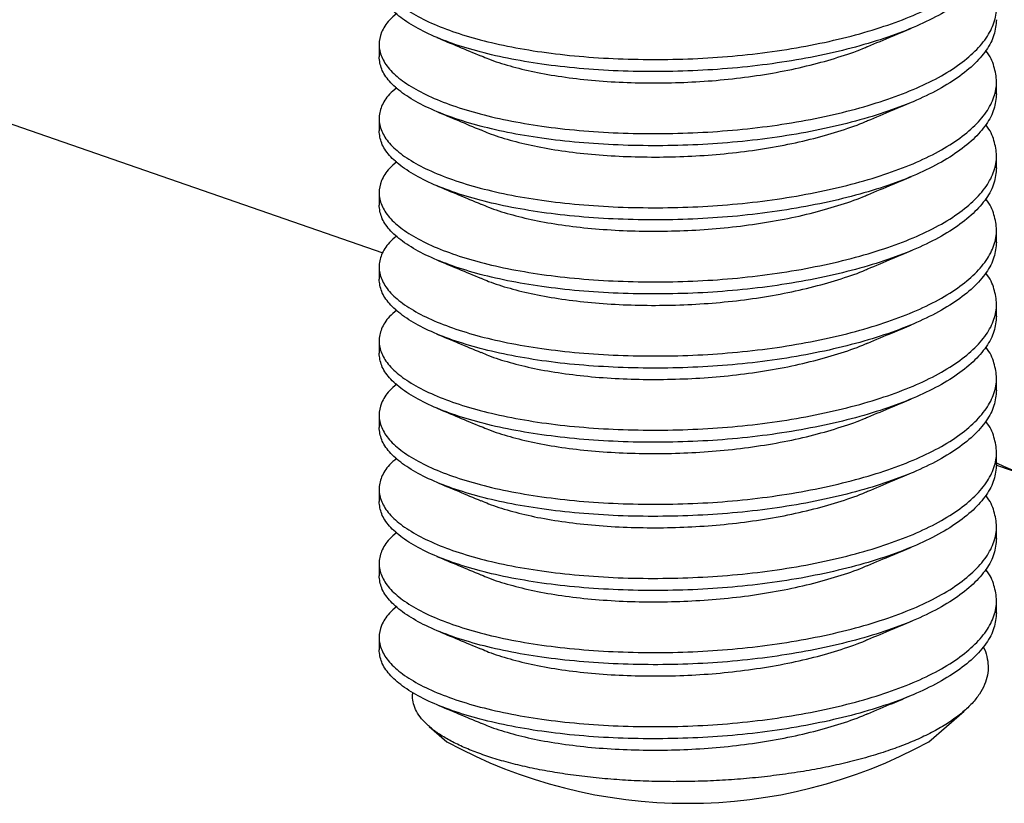
# Model space of a CAD drawing. Units: millimetres. Extents: x 0 to 840, y 0 to 594.
# Drawn here: x 169 to 183, y 308 to 319 of the extents above; entities that cross this region are included whole.
import ezdxf

# ---------------------------------------------------------------- set-up
doc = ezdxf.new("R2010")
doc.units = ezdxf.units.MM
doc.header["$LTSCALE"] = 2

msp = doc.modelspace()

# ---------------------------------------------------------------- linework, layer by layer
at = {"color": 7, "linetype": 'Continuous', "lineweight": 25}
for p, q in [((141.177, 326.864), (174.371, 315.37)), ((174.319, 318.178), (174.319, 318.015)), ((182.652, 317.514), (182.652, 317.678)), ((174.319, 317.178), (174.319, 317.014)), ((182.652, 316.514), (182.652, 316.677)), ((174.319, 316.177), (174.319, 316.013)), ((182.652, 315.513), (182.652, 315.677)), ((174.319, 315.176), (174.319, 315.013)), ((182.652, 314.512), (182.652, 314.676)), ((174.319, 314.176), (174.319, 314.012)), ((182.652, 313.512), (182.652, 313.675)), ((174.319, 313.175), (174.319, 313.011)), ((182.652, 312.511), (182.652, 312.675)), ((182.651, 312.503), (183.085, 312.352)), ((174.319, 312.174), (174.319, 312.011)), ((182.652, 311.51), (182.652, 311.674)), ((174.319, 311.174), (174.319, 311.01)), ((182.652, 310.51), (182.652, 310.673)), ((174.319, 310.173), (174.319, 310.009)), ((181.739, 308.768), (182.214, 309.183)), ((174.996, 308.975), (175.233, 308.768))]:
    msp.add_line(p, q, dxfattribs=at)
for centre, radius, start, end in [((184.399, 316.233), 4.091, 244.7338, 290.8591), ((178.486, 314.721), 6.784, 241.348, 298.652)]:
    msp.add_arc(centre, radius, start, end, dxfattribs=at)
for points, knots in [([(174.557, 319.598), (174.523, 319.568), (174.426, 319.487), (174.344, 319.346), (174.307, 319.179), (174.343, 319.012), (174.448, 318.847), (174.625, 318.688), (174.869, 318.538), (175.174, 318.402), (175.531, 318.281), (175.938, 318.177), (176.392, 318.093), (176.886, 318.03), (177.409, 317.99), (177.945, 317.975), (178.486, 317.982), (179.026, 318.014), (179.563, 318.072), (180.085, 318.155), (180.579, 318.261), (181.033, 318.388), (181.44, 318.531), (181.798, 318.692), (182.102, 318.87), (182.346, 319.063), (182.523, 319.266), (182.629, 319.472), (182.665, 319.68), (182.624, 319.886), (182.569, 320.027), (182.508, 320.096), (182.507, 320.098)], [0, 0, 0, 0, 0.019587, 0.05469, 0.089192, 0.123694, 0.158797, 0.194208, 0.229619, 0.264722, 0.299223, 0.333725, 0.368828, 0.404239, 0.43965, 0.474753, 0.509255, 0.543757, 0.57886, 0.614271, 0.649682, 0.684785, 0.719286, 0.753788, 0.788891, 0.824302, 0.859713, 0.894816, 0.929318, 0.96382, 0.998923, 1, 1, 1, 1]), ([(182.652, 319.516), (182.646, 319.447), (182.632, 319.309), (182.522, 319.102), (182.347, 318.899), (182.102, 318.707), (181.798, 318.528), (181.44, 318.368), (181.033, 318.224), (180.579, 318.097), (180.085, 317.991), (179.563, 317.908), (179.026, 317.851), (178.486, 317.819), (177.945, 317.811), (177.409, 317.826), (176.886, 317.866), (176.392, 317.929), (175.938, 318.013), (175.531, 318.117), (175.174, 318.238), (174.869, 318.375), (174.625, 318.524), (174.449, 318.683), (174.339, 318.848), (174.326, 318.96), (174.319, 319.015)], [0, 0, 0, 0, 0.041068, 0.08285, 0.125, 0.16715, 0.208932, 0.25, 0.291068, 0.33285, 0.375, 0.41715, 0.458932, 0.5, 0.541068, 0.58285, 0.625, 0.66715, 0.708932, 0.75, 0.791068, 0.83285, 0.875, 0.91715, 0.958932, 1, 1, 1, 1]), ([(174.557, 318.597), (174.523, 318.568), (174.426, 318.486), (174.344, 318.346), (174.307, 318.179), (174.343, 318.011), (174.448, 317.846), (174.625, 317.687), (174.869, 317.538), (175.174, 317.402), (175.531, 317.28), (175.938, 317.177), (176.392, 317.092), (176.886, 317.029), (177.409, 316.989), (177.945, 316.974), (178.486, 316.982), (179.026, 317.014), (179.563, 317.071), (180.085, 317.154), (180.579, 317.26), (181.033, 317.387), (181.44, 317.531), (181.798, 317.691), (182.102, 317.87), (182.346, 318.062), (182.523, 318.265), (182.629, 318.472), (182.665, 318.679), (182.624, 318.885), (182.569, 319.026), (182.508, 319.095), (182.507, 319.097)], [0, 0, 0, 0, 0.019587, 0.05469, 0.089192, 0.123694, 0.158797, 0.194208, 0.229619, 0.264722, 0.299223, 0.333725, 0.368828, 0.404239, 0.43965, 0.474753, 0.509255, 0.543757, 0.57886, 0.614271, 0.649682, 0.684785, 0.719286, 0.753788, 0.788891, 0.824302, 0.859713, 0.894816, 0.929318, 0.96382, 0.998923, 1, 1, 1, 1]), ([(182.652, 318.515), (182.646, 318.446), (182.632, 318.308), (182.522, 318.101), (182.347, 317.899), (182.102, 317.706), (181.798, 317.528), (181.44, 317.367), (181.033, 317.223), (180.579, 317.097), (180.085, 316.99), (179.563, 316.908), (179.026, 316.85), (178.486, 316.818), (177.945, 316.81), (177.409, 316.826), (176.886, 316.865), (176.392, 316.928), (175.938, 317.013), (175.531, 317.117), (175.174, 317.238), (174.869, 317.374), (174.625, 317.523), (174.449, 317.683), (174.339, 317.847), (174.326, 317.959), (174.319, 318.015)], [0, 0, 0, 0, 0.041068, 0.08285, 0.125, 0.16715, 0.208932, 0.25, 0.291068, 0.33285, 0.375, 0.41715, 0.458932, 0.5, 0.541068, 0.58285, 0.625, 0.66715, 0.708932, 0.75, 0.791068, 0.83285, 0.875, 0.91715, 0.958932, 1, 1, 1, 1]), ([(180.915, 318.153), (181.025, 318.199), (181.222, 318.282), (181.42, 318.365), (181.507, 318.401)], [0, 0, 0, 0, 0.5625015, 1, 1, 1, 1]), ([(175.098, 318.275), (175.195, 318.234), (175.394, 318.151), (175.591, 318.068), (175.692, 318.026)], [0, 0, 0, 0, 0.489878, 1, 1, 1, 1]), ([(174.557, 317.596), (174.523, 317.567), (174.426, 317.486), (174.344, 317.345), (174.307, 317.178), (174.343, 317.01), (174.448, 316.846), (174.625, 316.687), (174.869, 316.537), (175.174, 316.401), (175.531, 316.28), (175.938, 316.176), (176.392, 316.091), (176.886, 316.028), (177.409, 315.989), (177.945, 315.973), (178.486, 315.981), (179.026, 316.013), (179.563, 316.071), (180.085, 316.154), (180.579, 316.26), (181.033, 316.386), (181.44, 316.53), (181.798, 316.691), (182.102, 316.869), (182.346, 317.062), (182.523, 317.264), (182.629, 317.471), (182.665, 317.678), (182.624, 317.885), (182.569, 318.026), (182.508, 318.095), (182.507, 318.097)], [0, 0, 0, 0, 0.019587, 0.05469, 0.089192, 0.123694, 0.158797, 0.194208, 0.229619, 0.264722, 0.299223, 0.333725, 0.368828, 0.404239, 0.43965, 0.474753, 0.509255, 0.543757, 0.57886, 0.614271, 0.649682, 0.684785, 0.719286, 0.753788, 0.788891, 0.824302, 0.859713, 0.894816, 0.929318, 0.96382, 0.998923, 1, 1, 1, 1]), ([(175.698, 318.027), (175.73, 318.013), (175.842, 317.963), (176.081, 317.889), (176.41, 317.807), (176.781, 317.743), (177.183, 317.695), (177.608, 317.667), (178.045, 317.658), (178.486, 317.668), (178.926, 317.698), (179.363, 317.749), (179.788, 317.821), (180.192, 317.911), (180.558, 318.019), (180.799, 318.1), (180.904, 318.149), (180.913, 318.154)], [0, 0, 0, 0, 0.029683, 0.102804, 0.175925, 0.250322, 0.325373, 0.400424, 0.474821, 0.547942, 0.621064, 0.69546, 0.770512, 0.845563, 0.91996, 0.993081, 1, 1, 1, 1]), ([(182.652, 317.514), (182.646, 317.446), (182.632, 317.307), (182.522, 317.1), (182.347, 316.898), (182.102, 316.705), (181.798, 316.527), (181.44, 316.366), (181.033, 316.222), (180.579, 316.096), (180.085, 315.99), (179.563, 315.907), (179.026, 315.849), (178.486, 315.817), (177.945, 315.81), (177.409, 315.825), (176.886, 315.865), (176.392, 315.928), (175.938, 316.012), (175.531, 316.116), (175.174, 316.237), (174.869, 316.373), (174.625, 316.523), (174.449, 316.682), (174.339, 316.847), (174.326, 316.959), (174.319, 317.014)], [0, 0, 0, 0, 0.041068, 0.08285, 0.125, 0.16715, 0.208932, 0.25, 0.291068, 0.33285, 0.375, 0.41715, 0.458932, 0.5, 0.541068, 0.58285, 0.625, 0.66715, 0.708932, 0.75, 0.791068, 0.83285, 0.875, 0.91715, 0.958932, 1, 1, 1, 1]), ([(180.915, 317.152), (181.025, 317.199), (181.222, 317.281), (181.42, 317.364), (181.507, 317.4)], [0, 0, 0, 0, 0.562501, 1, 1, 1, 1]), ([(175.098, 317.274), (175.195, 317.234), (175.394, 317.15), (175.591, 317.068), (175.692, 317.026)], [0, 0, 0, 0, 0.489878, 1, 1, 1, 1]), ([(174.557, 316.596), (174.523, 316.566), (174.426, 316.485), (174.344, 316.344), (174.307, 316.177), (174.343, 316.01), (174.448, 315.845), (174.625, 315.686), (174.869, 315.536), (175.174, 315.4), (175.531, 315.279), (175.938, 315.175), (176.392, 315.091), (176.886, 315.028), (177.409, 314.988), (177.945, 314.973), (178.486, 314.98), (179.026, 315.012), (179.563, 315.07), (180.085, 315.153), (180.579, 315.259), (181.033, 315.386), (181.44, 315.529), (181.798, 315.69), (182.102, 315.868), (182.346, 316.061), (182.523, 316.264), (182.629, 316.47), (182.665, 316.678), (182.624, 316.884), (182.569, 317.025), (182.508, 317.094), (182.507, 317.096)], [0, 0, 0, 0, 0.019587, 0.05469, 0.089192, 0.123694, 0.158797, 0.194208, 0.229619, 0.264722, 0.299223, 0.333725, 0.368828, 0.404239, 0.43965, 0.474753, 0.509255, 0.543757, 0.57886, 0.614271, 0.649682, 0.684785, 0.719286, 0.753788, 0.788891, 0.824302, 0.859713, 0.894816, 0.929318, 0.96382, 0.998923, 1, 1, 1, 1]), ([(175.698, 317.027), (175.73, 317.012), (175.842, 316.962), (176.081, 316.888), (176.41, 316.807), (176.781, 316.742), (177.183, 316.695), (177.608, 316.667), (178.045, 316.658), (178.486, 316.668), (178.926, 316.698), (179.363, 316.748), (179.788, 316.82), (180.192, 316.91), (180.558, 317.018), (180.799, 317.1), (180.904, 317.149), (180.913, 317.153)], [0, 0, 0, 0, 0.029683, 0.102804, 0.175925, 0.250322, 0.325373, 0.400424, 0.474821, 0.547942, 0.621064, 0.69546, 0.770512, 0.845563, 0.91996, 0.993081, 1, 1, 1, 1]), ([(182.652, 316.514), (182.646, 316.445), (182.632, 316.307), (182.522, 316.1), (182.347, 315.897), (182.102, 315.705), (181.798, 315.526), (181.44, 315.365), (181.033, 315.222), (180.579, 315.095), (180.085, 314.989), (179.563, 314.906), (179.026, 314.849), (178.486, 314.817), (177.945, 314.809), (177.409, 314.824), (176.886, 314.864), (176.392, 314.927), (175.938, 315.011), (175.531, 315.115), (175.174, 315.236), (174.869, 315.372), (174.625, 315.522), (174.449, 315.681), (174.339, 315.846), (174.326, 315.958), (174.319, 316.013)], [0, 0, 0, 0, 0.041068, 0.08285, 0.125, 0.16715, 0.208932, 0.25, 0.291068, 0.33285, 0.375, 0.41715, 0.458932, 0.5, 0.541068, 0.58285, 0.625, 0.66715, 0.708932, 0.75, 0.791068, 0.83285, 0.875, 0.91715, 0.958932, 1, 1, 1, 1]), ([(180.915, 316.152), (181.025, 316.198), (181.222, 316.28), (181.42, 316.363), (181.507, 316.4)], [0, 0, 0, 0, 0.5625015, 1, 1, 1, 1]), ([(175.098, 316.274), (175.195, 316.233), (175.394, 316.15), (175.591, 316.067), (175.692, 316.025)], [0, 0, 0, 0, 0.489878, 1, 1, 1, 1]), ([(174.557, 315.595), (174.523, 315.566), (174.426, 315.484), (174.344, 315.344), (174.307, 315.176), (174.343, 315.009), (174.448, 314.844), (174.625, 314.685), (174.869, 314.536), (175.174, 314.399), (175.531, 314.278), (175.938, 314.174), (176.392, 314.09), (176.886, 314.027), (177.409, 313.987), (177.945, 313.972), (178.486, 313.98), (179.026, 314.012), (179.563, 314.069), (180.085, 314.152), (180.579, 314.258), (181.033, 314.385), (181.44, 314.529), (181.798, 314.689), (182.102, 314.868), (182.346, 315.06), (182.523, 315.263), (182.629, 315.47), (182.665, 315.677), (182.624, 315.883), (182.569, 316.024), (182.508, 316.093), (182.507, 316.095)], [0, 0, 0, 0, 0.019587, 0.05469, 0.089192, 0.123694, 0.158797, 0.194208, 0.229619, 0.264722, 0.299223, 0.333725, 0.368828, 0.404239, 0.43965, 0.474753, 0.509255, 0.543757, 0.57886, 0.614271, 0.649682, 0.684785, 0.719286, 0.753788, 0.788891, 0.824302, 0.859713, 0.894816, 0.929318, 0.96382, 0.998923, 1, 1, 1, 1]), ([(175.698, 316.026), (175.73, 316.012), (175.842, 315.962), (176.081, 315.888), (176.41, 315.806), (176.781, 315.741), (177.183, 315.694), (177.608, 315.666), (178.045, 315.657), (178.486, 315.667), (178.926, 315.697), (179.363, 315.748), (179.788, 315.819), (180.192, 315.909), (180.558, 316.018), (180.799, 316.099), (180.904, 316.148), (180.913, 316.152)], [0, 0, 0, 0, 0.029683, 0.102804, 0.175925, 0.250322, 0.325373, 0.400424, 0.474821, 0.547942, 0.621064, 0.69546, 0.770512, 0.845563, 0.91996, 0.993081, 1, 1, 1, 1]), ([(182.652, 315.513), (182.646, 315.444), (182.632, 315.306), (182.522, 315.099), (182.347, 314.897), (182.102, 314.704), (181.798, 314.526), (181.44, 314.365), (181.033, 314.221), (180.579, 314.095), (180.085, 313.988), (179.563, 313.906), (179.026, 313.848), (178.486, 313.816), (177.945, 313.808), (177.409, 313.824), (176.886, 313.863), (176.392, 313.926), (175.938, 314.011), (175.531, 314.115), (175.174, 314.236), (174.869, 314.372), (174.625, 314.521), (174.449, 314.681), (174.339, 314.845), (174.326, 314.957), (174.319, 315.013)], [0, 0, 0, 0, 0.041068, 0.08285, 0.125, 0.16715, 0.208932, 0.25, 0.291068, 0.33285, 0.375, 0.41715, 0.458932, 0.5, 0.541068, 0.58285, 0.625, 0.66715, 0.708932, 0.75, 0.791068, 0.83285, 0.875, 0.91715, 0.958932, 1, 1, 1, 1]), ([(180.915, 315.151), (181.025, 315.197), (181.222, 315.28), (181.42, 315.363), (181.507, 315.399)], [0, 0, 0, 0, 0.562501, 1, 1, 1, 1]), ([(175.098, 315.273), (175.195, 315.232), (175.394, 315.149), (175.591, 315.066), (175.692, 315.024)], [0, 0, 0, 0, 0.489878, 1, 1, 1, 1]), ([(175.698, 315.025), (175.73, 315.011), (175.842, 314.961), (176.081, 314.887), (176.41, 314.805), (176.781, 314.741), (177.183, 314.693), (177.608, 314.665), (178.045, 314.656), (178.486, 314.666), (178.926, 314.696), (179.363, 314.747), (179.788, 314.819), (180.192, 314.909), (180.558, 315.017), (180.799, 315.098), (180.904, 315.147), (180.913, 315.152)], [0, 0, 0, 0, 0.0296825, 0.1028037, 0.1759249, 0.2503216, 0.325373, 0.4004244, 0.4748211, 0.5479423, 0.6210635, 0.6954602, 0.7705116, 0.845563, 0.9199598, 0.993081, 1, 1, 1, 1]), ([(174.557, 314.594), (174.523, 314.565), (174.426, 314.484), (174.344, 314.343), (174.307, 314.176), (174.343, 314.008), (174.448, 313.844), (174.625, 313.685), (174.869, 313.535), (175.174, 313.399), (175.531, 313.278), (175.938, 313.174), (176.392, 313.089), (176.886, 313.026), (177.409, 312.987), (177.945, 312.971), (178.486, 312.979), (179.026, 313.011), (179.563, 313.069), (180.085, 313.152), (180.579, 313.258), (181.033, 313.384), (181.44, 313.528), (181.798, 313.689), (182.102, 313.867), (182.346, 314.06), (182.523, 314.262), (182.629, 314.469), (182.665, 314.676), (182.624, 314.883), (182.569, 315.024), (182.508, 315.092), (182.507, 315.095)], [0, 0, 0, 0, 0.019587, 0.05469, 0.089192, 0.123694, 0.158797, 0.194208, 0.229619, 0.264722, 0.299223, 0.333725, 0.368828, 0.404239, 0.43965, 0.474753, 0.509255, 0.543757, 0.57886, 0.614271, 0.649682, 0.684785, 0.719286, 0.753788, 0.788891, 0.824302, 0.859713, 0.894816, 0.929318, 0.96382, 0.998923, 1, 1, 1, 1]), ([(182.652, 314.512), (182.646, 314.444), (182.632, 314.305), (182.522, 314.098), (182.347, 313.896), (182.102, 313.703), (181.798, 313.525), (181.44, 313.364), (181.033, 313.22), (180.579, 313.094), (180.085, 312.988), (179.563, 312.905), (179.026, 312.847), (178.486, 312.815), (177.945, 312.807), (177.409, 312.823), (176.886, 312.863), (176.392, 312.926), (175.938, 313.01), (175.531, 313.114), (175.174, 313.235), (174.869, 313.371), (174.625, 313.521), (174.449, 313.68), (174.339, 313.845), (174.326, 313.957), (174.319, 314.012)], [0, 0, 0, 0, 0.041068, 0.08285, 0.125, 0.16715, 0.208932, 0.25, 0.291068, 0.33285, 0.375, 0.41715, 0.458932, 0.5, 0.541068, 0.58285, 0.625, 0.66715, 0.708932, 0.75, 0.791068, 0.83285, 0.875, 0.91715, 0.958932, 1, 1, 1, 1]), ([(180.915, 314.15), (181.025, 314.197), (181.222, 314.279), (181.42, 314.362), (181.507, 314.398)], [0, 0, 0, 0, 0.5625015, 1, 1, 1, 1]), ([(175.098, 314.272), (175.195, 314.232), (175.394, 314.148), (175.591, 314.066), (175.692, 314.024)], [0, 0, 0, 0, 0.489878, 1, 1, 1, 1]), ([(174.557, 313.594), (174.523, 313.564), (174.426, 313.483), (174.344, 313.342), (174.307, 313.175), (174.343, 313.008), (174.448, 312.843), (174.625, 312.684), (174.869, 312.534), (175.174, 312.398), (175.531, 312.277), (175.938, 312.173), (176.392, 312.089), (176.886, 312.026), (177.409, 311.986), (177.945, 311.971), (178.486, 311.978), (179.026, 312.01), (179.563, 312.068), (180.085, 312.151), (180.579, 312.257), (181.033, 312.384), (181.44, 312.527), (181.798, 312.688), (182.102, 312.866), (182.346, 313.059), (182.523, 313.262), (182.629, 313.468), (182.665, 313.676), (182.624, 313.882), (182.569, 314.023), (182.508, 314.092), (182.507, 314.094)], [0, 0, 0, 0, 0.019587, 0.05469, 0.089192, 0.123694, 0.158797, 0.194208, 0.229619, 0.264722, 0.299223, 0.333725, 0.368828, 0.404239, 0.43965, 0.474753, 0.509255, 0.543757, 0.57886, 0.614271, 0.649682, 0.684785, 0.719286, 0.753788, 0.788891, 0.824302, 0.859713, 0.894816, 0.929318, 0.96382, 0.998923, 1, 1, 1, 1]), ([(175.698, 314.025), (175.73, 314.01), (175.842, 313.96), (176.081, 313.886), (176.41, 313.805), (176.781, 313.74), (177.183, 313.693), (177.608, 313.664), (178.045, 313.656), (178.486, 313.666), (178.926, 313.696), (179.363, 313.746), (179.788, 313.818), (180.192, 313.908), (180.558, 314.016), (180.799, 314.098), (180.904, 314.147), (180.913, 314.151)], [0, 0, 0, 0, 0.029683, 0.102804, 0.175925, 0.250322, 0.325373, 0.400424, 0.474821, 0.547942, 0.621064, 0.69546, 0.770512, 0.845563, 0.91996, 0.993081, 1, 1, 1, 1]), ([(182.652, 313.512), (182.646, 313.443), (182.632, 313.304), (182.522, 313.098), (182.347, 312.895), (182.102, 312.703), (181.798, 312.524), (181.44, 312.363), (181.033, 312.22), (180.579, 312.093), (180.085, 311.987), (179.563, 311.904), (179.026, 311.847), (178.486, 311.815), (177.945, 311.807), (177.409, 311.822), (176.886, 311.862), (176.392, 311.925), (175.938, 312.009), (175.531, 312.113), (175.174, 312.234), (174.869, 312.37), (174.625, 312.52), (174.449, 312.679), (174.339, 312.844), (174.326, 312.956), (174.319, 313.011)], [0, 0, 0, 0, 0.041068, 0.08285, 0.125, 0.16715, 0.208932, 0.25, 0.291068, 0.33285, 0.375, 0.41715, 0.458932, 0.5, 0.541068, 0.58285, 0.625, 0.66715, 0.708932, 0.75, 0.791068, 0.83285, 0.875, 0.91715, 0.958932, 1, 1, 1, 1]), ([(180.915, 313.15), (181.025, 313.196), (181.222, 313.278), (181.42, 313.361), (181.507, 313.398)], [0, 0, 0, 0, 0.562501, 1, 1, 1, 1]), ([(175.098, 313.272), (175.195, 313.231), (175.394, 313.148), (175.591, 313.065), (175.692, 313.023)], [0, 0, 0, 0, 0.489878, 1, 1, 1, 1]), ([(175.698, 313.024), (175.73, 313.01), (175.842, 312.96), (176.081, 312.886), (176.41, 312.804), (176.781, 312.739), (177.183, 312.692), (177.608, 312.664), (178.045, 312.655), (178.486, 312.665), (178.926, 312.695), (179.363, 312.746), (179.788, 312.817), (180.192, 312.907), (180.558, 313.016), (180.799, 313.097), (180.904, 313.146), (180.913, 313.15)], [0, 0, 0, 0, 0.029683, 0.102804, 0.175925, 0.250322, 0.325373, 0.400424, 0.474821, 0.547942, 0.621064, 0.69546, 0.770512, 0.845563, 0.91996, 0.993081, 1, 1, 1, 1]), ([(174.557, 312.593), (174.523, 312.564), (174.426, 312.482), (174.344, 312.342), (174.307, 312.174), (174.343, 312.007), (174.448, 311.842), (174.625, 311.683), (174.869, 311.534), (175.174, 311.397), (175.531, 311.276), (175.938, 311.172), (176.392, 311.088), (176.886, 311.025), (177.409, 310.985), (177.945, 310.97), (178.486, 310.978), (179.026, 311.01), (179.563, 311.067), (180.085, 311.15), (180.579, 311.256), (181.033, 311.383), (181.44, 311.527), (181.798, 311.687), (182.102, 311.866), (182.346, 312.058), (182.523, 312.261), (182.629, 312.468), (182.665, 312.675), (182.624, 312.881), (182.569, 313.022), (182.508, 313.091), (182.507, 313.093)], [0, 0, 0, 0, 0.019587, 0.05469, 0.089192, 0.123694, 0.158797, 0.194208, 0.229619, 0.264722, 0.299223, 0.333725, 0.368828, 0.404239, 0.43965, 0.474753, 0.509255, 0.543757, 0.57886, 0.614271, 0.649682, 0.684785, 0.719286, 0.753788, 0.788891, 0.824302, 0.859713, 0.894816, 0.929318, 0.96382, 0.998923, 1, 1, 1, 1]), ([(182.652, 312.511), (182.646, 312.442), (182.632, 312.304), (182.522, 312.097), (182.347, 311.895), (182.102, 311.702), (181.798, 311.524), (181.44, 311.363), (181.033, 311.219), (180.579, 311.093), (180.085, 310.986), (179.563, 310.904), (179.026, 310.846), (178.486, 310.814), (177.945, 310.806), (177.409, 310.822), (176.886, 310.861), (176.392, 310.924), (175.938, 311.009), (175.531, 311.113), (175.174, 311.234), (174.869, 311.37), (174.625, 311.519), (174.449, 311.679), (174.339, 311.843), (174.326, 311.955), (174.319, 312.011)], [0, 0, 0, 0, 0.041068, 0.08285, 0.125, 0.16715, 0.208932, 0.25, 0.291068, 0.33285, 0.375, 0.41715, 0.458932, 0.5, 0.541068, 0.58285, 0.625, 0.66715, 0.708932, 0.75, 0.791068, 0.83285, 0.875, 0.91715, 0.958932, 1, 1, 1, 1]), ([(180.915, 312.149), (181.025, 312.195), (181.222, 312.278), (181.42, 312.361), (181.507, 312.397)], [0, 0, 0, 0, 0.562501, 1, 1, 1, 1]), ([(175.098, 312.271), (175.195, 312.23), (175.394, 312.147), (175.591, 312.064), (175.692, 312.022)], [0, 0, 0, 0, 0.489878, 1, 1, 1, 1]), ([(174.557, 311.592), (174.523, 311.563), (174.426, 311.482), (174.344, 311.341), (174.307, 311.174), (174.343, 311.006), (174.448, 310.842), (174.625, 310.683), (174.869, 310.533), (175.174, 310.397), (175.531, 310.276), (175.938, 310.172), (176.392, 310.087), (176.886, 310.024), (177.409, 309.985), (177.945, 309.969), (178.486, 309.977), (179.026, 310.009), (179.563, 310.067), (180.085, 310.15), (180.579, 310.256), (181.033, 310.382), (181.44, 310.526), (181.798, 310.687), (182.102, 310.865), (182.346, 311.058), (182.523, 311.26), (182.629, 311.467), (182.665, 311.674), (182.624, 311.881), (182.569, 312.022), (182.508, 312.09), (182.507, 312.093)], [0, 0, 0, 0, 0.019587, 0.05469, 0.089192, 0.123694, 0.158797, 0.194208, 0.229619, 0.264722, 0.299223, 0.333725, 0.368828, 0.404239, 0.43965, 0.474753, 0.509255, 0.543757, 0.57886, 0.614271, 0.649682, 0.684785, 0.719286, 0.753788, 0.788891, 0.824302, 0.859713, 0.894816, 0.929318, 0.96382, 0.998923, 1, 1, 1, 1]), ([(175.698, 312.023), (175.73, 312.009), (175.842, 311.959), (176.081, 311.885), (176.41, 311.803), (176.781, 311.739), (177.183, 311.691), (177.608, 311.663), (178.045, 311.654), (178.486, 311.664), (178.926, 311.694), (179.363, 311.745), (179.788, 311.817), (180.192, 311.907), (180.558, 312.015), (180.799, 312.096), (180.904, 312.145), (180.913, 312.15)], [0, 0, 0, 0, 0.029683, 0.102804, 0.175925, 0.250322, 0.325373, 0.400424, 0.474821, 0.547942, 0.621064, 0.69546, 0.770512, 0.845563, 0.91996, 0.993081, 1, 1, 1, 1]), ([(182.652, 311.51), (182.646, 311.442), (182.632, 311.303), (182.522, 311.096), (182.347, 310.894), (182.102, 310.701), (181.798, 310.523), (181.44, 310.362), (181.033, 310.218), (180.579, 310.092), (180.085, 309.986), (179.563, 309.903), (179.026, 309.845), (178.486, 309.813), (177.945, 309.805), (177.409, 309.821), (176.886, 309.861), (176.392, 309.924), (175.938, 310.008), (175.531, 310.112), (175.174, 310.233), (174.869, 310.369), (174.625, 310.519), (174.449, 310.678), (174.339, 310.843), (174.326, 310.954), (174.319, 311.01)], [0, 0, 0, 0, 0.041068, 0.08285, 0.125, 0.16715, 0.208932, 0.25, 0.291068, 0.33285, 0.375, 0.41715, 0.458932, 0.5, 0.541068, 0.58285, 0.625, 0.66715, 0.708932, 0.75, 0.791068, 0.83285, 0.875, 0.91715, 0.958932, 1, 1, 1, 1]), ([(180.915, 311.148), (181.025, 311.195), (181.222, 311.277), (181.42, 311.36), (181.507, 311.396)], [0, 0, 0, 0, 0.562501, 1, 1, 1, 1]), ([(175.098, 311.27), (175.195, 311.23), (175.394, 311.146), (175.591, 311.064), (175.692, 311.022)], [0, 0, 0, 0, 0.489878, 1, 1, 1, 1]), ([(175.698, 311.023), (175.73, 311.008), (175.842, 310.958), (176.081, 310.884), (176.41, 310.803), (176.781, 310.738), (177.183, 310.691), (177.608, 310.662), (178.045, 310.654), (178.486, 310.664), (178.926, 310.694), (179.363, 310.744), (179.788, 310.816), (180.192, 310.906), (180.558, 311.014), (180.799, 311.096), (180.904, 311.145), (180.913, 311.149)], [0, 0, 0, 0, 0.029683, 0.102804, 0.175925, 0.250322, 0.325373, 0.400424, 0.474821, 0.547942, 0.621064, 0.69546, 0.770512, 0.845563, 0.91996, 0.993081, 1, 1, 1, 1]), ([(174.557, 310.592), (174.523, 310.562), (174.426, 310.481), (174.344, 310.34), (174.307, 310.173), (174.343, 310.006), (174.448, 309.841), (174.625, 309.682), (174.869, 309.532), (175.174, 309.396), (175.531, 309.275), (175.938, 309.171), (176.392, 309.087), (176.886, 309.024), (177.409, 308.984), (177.945, 308.969), (178.486, 308.976), (179.026, 309.008), (179.563, 309.066), (180.085, 309.149), (180.579, 309.255), (181.033, 309.381), (181.44, 309.525), (181.798, 309.686), (182.102, 309.864), (182.346, 310.057), (182.523, 310.259), (182.629, 310.466), (182.665, 310.674), (182.624, 310.88), (182.569, 311.021), (182.508, 311.09), (182.507, 311.092)], [0, 0, 0, 0, 0.0195874, 0.0546901, 0.089192, 0.1236939, 0.1587967, 0.1942078, 0.2296189, 0.2647216, 0.2992235, 0.3337254, 0.3688281, 0.4042392, 0.4396503, 0.4747531, 0.509255, 0.5437568, 0.5788596, 0.6142707, 0.6496818, 0.6847845, 0.7192864, 0.7537883, 0.7888911, 0.8243022, 0.8597133, 0.894816, 0.9293179, 0.9638198, 0.9989225, 1, 1, 1, 1]), ([(182.652, 310.51), (182.646, 310.441), (182.632, 310.302), (182.522, 310.096), (182.347, 309.893), (182.102, 309.701), (181.798, 309.522), (181.44, 309.361), (181.033, 309.218), (180.579, 309.091), (180.085, 308.985), (179.563, 308.902), (179.026, 308.845), (178.486, 308.813), (177.945, 308.805), (177.409, 308.82), (176.886, 308.86), (176.392, 308.923), (175.938, 309.007), (175.531, 309.111), (175.174, 309.232), (174.869, 309.368), (174.625, 309.518), (174.449, 309.677), (174.339, 309.842), (174.326, 309.954), (174.319, 310.009)], [0, 0, 0, 0, 0.041068, 0.08285, 0.125, 0.16715, 0.208932, 0.25, 0.291068, 0.33285, 0.375, 0.41715, 0.458932, 0.5, 0.541068, 0.58285, 0.625, 0.66715, 0.708932, 0.75, 0.791068, 0.83285, 0.875, 0.91715, 0.958932, 1, 1, 1, 1]), ([(180.915, 310.148), (181.025, 310.194), (181.222, 310.276), (181.42, 310.359), (181.507, 310.396)], [0, 0, 0, 0, 0.562501, 1, 1, 1, 1]), ([(175.098, 310.27), (175.195, 310.229), (175.394, 310.146), (175.591, 310.063), (175.692, 310.021)], [0, 0, 0, 0, 0.489878, 1, 1, 1, 1]), ([(182.471, 310.05), (182.471, 310.05), (182.497, 310.007), (182.523, 309.921), (182.545, 309.792), (182.534, 309.665), (182.495, 309.538), (182.426, 309.411), (182.328, 309.288), (182.204, 309.169), (182.055, 309.056), (181.879, 308.946), (181.679, 308.842), (181.459, 308.745), (181.218, 308.655), (180.956, 308.571), (180.676, 308.496), (180.386, 308.43), (180.083, 308.373), (179.767, 308.325), (179.444, 308.286), (179.118, 308.257), (178.789, 308.238), (178.456, 308.229), (178.125, 308.229), (177.801, 308.239), (177.482, 308.258), (177.169, 308.287), (176.869, 308.325), (176.585, 308.371), (176.316, 308.424), (176.062, 308.486), (175.825, 308.555), (175.611, 308.631), (175.417, 308.712), (175.245, 308.799), (175.099, 308.89), (174.981, 308.984), (174.888, 309.08), (174.82, 309.179), (174.78, 309.28), (174.765, 309.365), (174.773, 309.416), (174.776, 309.434)], [0, 0, 0, 0, 0.0001862, 0.0268967, 0.0536072, 0.079567, 0.1055262, 0.13227, 0.1590139, 0.1844954, 0.2099769, 0.2362024, 0.2624279, 0.2878494, 0.3132705, 0.3394476, 0.3656247, 0.390738, 0.4158512, 0.4417081, 0.4675651, 0.4924508, 0.5173365, 0.54295, 0.5685625, 0.5933063, 0.6180501, 0.6435375, 0.6690248, 0.6933752, 0.7177256, 0.7427834, 0.7678412, 0.792196, 0.8165506, 0.841646, 0.8667414, 0.890573, 0.9144046, 0.9389296, 0.9634546, 0.9872707, 1, 1, 1, 1]), ([(175.698, 310.022), (175.73, 310.008), (175.842, 309.958), (176.081, 309.884), (176.41, 309.802), (176.781, 309.737), (177.183, 309.69), (177.608, 309.662), (178.045, 309.653), (178.486, 309.663), (178.926, 309.693), (179.363, 309.744), (179.788, 309.815), (180.192, 309.905), (180.558, 310.013), (180.799, 310.095), (180.904, 310.144), (180.913, 310.148)], [0, 0, 0, 0, 0.029683, 0.102804, 0.175925, 0.250322, 0.325373, 0.400424, 0.474821, 0.547942, 0.621064, 0.69546, 0.770512, 0.845563, 0.91996, 0.993081, 1, 1, 1, 1]), ([(180.915, 309.147), (181.025, 309.193), (181.222, 309.276), (181.42, 309.359), (181.507, 309.395)], [0, 0, 0, 0, 0.562501, 1, 1, 1, 1]), ([(175.098, 309.269), (175.195, 309.228), (175.394, 309.145), (175.591, 309.062), (175.692, 309.02)], [0, 0, 0, 0, 0.489878, 1, 1, 1, 1]), ([(175.698, 309.021), (175.73, 309.007), (175.842, 308.957), (176.081, 308.883), (176.41, 308.801), (176.781, 308.737), (177.183, 308.689), (177.608, 308.661), (178.045, 308.652), (178.486, 308.662), (178.926, 308.692), (179.363, 308.743), (179.788, 308.815), (180.192, 308.905), (180.558, 309.013), (180.799, 309.094), (180.904, 309.143), (180.913, 309.148)], [0, 0, 0, 0, 0.029683, 0.102804, 0.175925, 0.250322, 0.325373, 0.400424, 0.474821, 0.547942, 0.621064, 0.69546, 0.770512, 0.845563, 0.91996, 0.993081, 1, 1, 1, 1])]:
    msp.add_open_spline(points, degree=3, knots=knots, dxfattribs=at)

doc.saveas('drawing.dxf')
